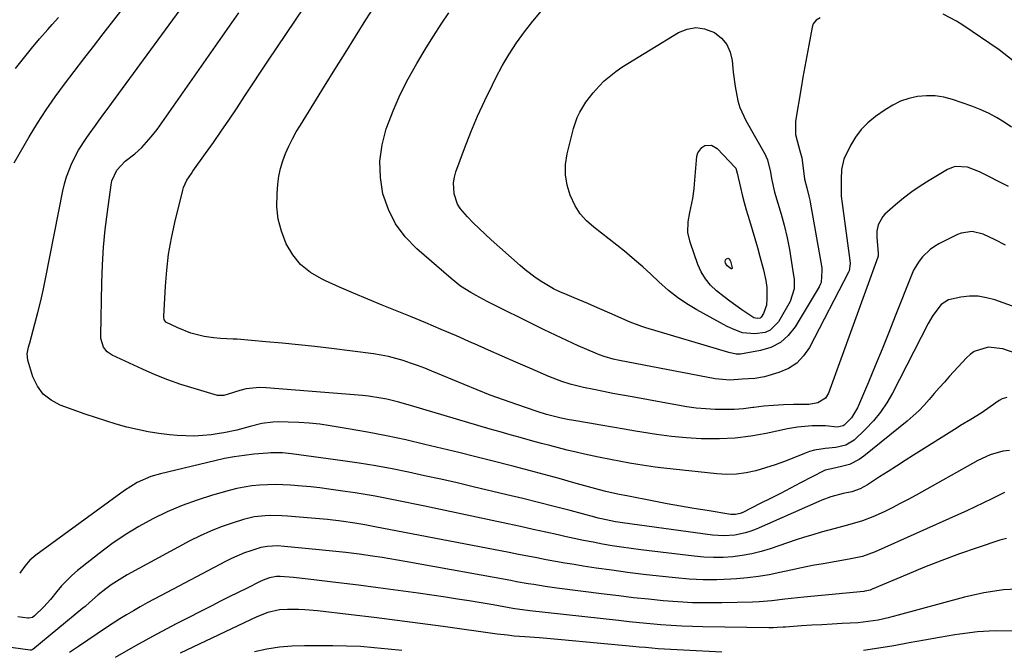
# Model space of a CAD drawing. Units: inches. Extents: x 1883934 to 1889231, y 368640 to 373901.
# Drawn here: x 1884624 to 1884949, y 369246 to 369454 of the extents above; entities that cross this region are included whole.
import ezdxf

# ---------------------------------------------------------------- set-up
doc = ezdxf.new("R2010")
doc.units = ezdxf.units.IN
doc.header["$MEASUREMENT"] = 0
doc.layers.add('7', color=7, linetype='Continuous')
doc.layers.add('8', color=7, linetype='Continuous')

msp = doc.modelspace()

# ---------------------------------------------------------------- linework, layer by layer
at = {"layer": '7', "color": 18}
for points in [[(1884956.69, 369342.11, 1778), (1884948.3, 369345.08, 1778), (1884943.44, 369345.67, 1778), (1884938.75, 369344.2, 1778), (1884937.43, 369343.25, 1778), (1884936.2, 369342.14, 1778), (1884930.65, 369336.04, 1778), (1884928.95, 369334.15, 1778), (1884927.26, 369332.25, 1778), (1884925.6, 369330.33, 1778), (1884923.95, 369328.39, 1778), (1884922.26, 369326.49, 1778), (1884920.5, 369324.67, 1778), (1884918.64, 369322.95, 1778), (1884916.72, 369321.29, 1778), (1884902.37, 369309.64, 1778), (1884900.86, 369308.58, 1778), (1884897.59, 369306.99, 1778), (1884895.83, 369306.46, 1778), (1884892.7, 369305.75, 1778), (1884889.6, 369305.04, 1778), (1884889.11, 369304.82, 1778), (1884881.47, 369300.85, 1778), (1884878.15, 369299.14, 1778), (1884874.83, 369297.43, 1778), (1884871.51, 369295.73, 1778), (1884868.19, 369294.03, 1778), (1884862.47, 369291.12, 1778), (1884861.51, 369290.73, 1778), (1884859.98, 369290.44, 1778), (1884858.43, 369290.5, 1778), (1884850.64, 369291.72, 1778), (1884846.24, 369292.44, 1778), (1884841.84, 369293.19, 1778), (1884837.44, 369293.99, 1778), (1884833.06, 369294.82, 1778), (1884824.13, 369296.57, 1778), (1884821.66, 369297.04, 1778), (1884817.16, 369298, 1778), (1884815.13, 369298.55, 1778), (1884806.67, 369300.95, 1778), (1884801.76, 369302.32, 1778), (1884796.85, 369303.67, 1778), (1884791.93, 369304.98, 1778), (1884787, 369306.26, 1778), (1884785.6, 369306.62, 1778), (1884779.97, 369308.05, 1778), (1884774.33, 369309.47, 1778), (1884768.68, 369310.86, 1778), (1884763.03, 369312.24, 1778), (1884757.46, 369313.58, 1778), (1884751.16, 369315.03, 1778), (1884744.84, 369316.39, 1778), (1884738.49, 369317.61, 1778), (1884732.12, 369318.74, 1778), (1884726.23, 369319.72, 1778), (1884722.78, 369320.21, 1778), (1884719.33, 369320.6, 1778), (1884715.85, 369320.83, 1778), (1884712.37, 369320.95, 1778), (1884709.06, 369320.99, 1778), (1884707.24, 369320.93, 1778), (1884703.64, 369320.46, 1778), (1884699.78, 369319.44, 1778), (1884695.45, 369318.28, 1778), (1884691.08, 369317.35, 1778), (1884689.6, 369317.12, 1778), (1884686.97, 369316.75, 1778), (1884684.17, 369316.46, 1778), (1884681.37, 369316.3, 1778), (1884678.57, 369316.35, 1778), (1884675.76, 369316.52, 1778), (1884673.21, 369316.77, 1778), (1884669.64, 369317.2, 1778), (1884666.09, 369317.75, 1778), (1884662.57, 369318.47, 1778), (1884659.08, 369319.31, 1778), (1884655.61, 369320.27, 1778), (1884652.16, 369321.3, 1778), (1884648.74, 369322.41, 1778), (1884645.33, 369323.58, 1778), (1884637.12, 369326.54, 1778), (1884634.11, 369328.13, 1778), (1884631.53, 369330.15, 1778), (1884629.61, 369332.8, 1778), (1884628.12, 369335.87, 1778), (1884626.38, 369341.33, 1778), (1884626.18, 369343.48, 1778), (1884626.67, 369345.66, 1778), (1884626.86, 369346.38, 1778), (1884627.06, 369347.1, 1778), (1884628.75, 369353.31, 1778), (1884629.75, 369357.14, 1778), (1884630.69, 369360.99, 1778), (1884631.56, 369364.86, 1778), (1884632.37, 369368.74, 1778), (1884638.02, 369397.25, 1778), (1884638.57, 369399.59, 1778), (1884639.23, 369401.91, 1778), (1884640.99, 369406.39, 1778), (1884643.18, 369410.69, 1778), (1884645.64, 369414.47, 1778), (1884646.67, 369415.92, 1778), (1884648.75, 369418.81, 1778), (1884649.79, 369420.25, 1778), (1884651.89, 369423.13, 1778), (1884652.94, 369424.57, 1778), (1884653.99, 369426.01, 1778), (1884688.52, 369473.18, 1778)], [(1884621.9, 369406.53, 1776), (1884626.86, 369415.06, 1776), (1884629.58, 369419.54, 1776), (1884632.42, 369423.94, 1776), (1884635.42, 369428.23, 1776), (1884638.53, 369432.44, 1776), (1884641.73, 369436.6, 1776), (1884644.93, 369440.75, 1776), (1884648.14, 369444.91, 1776), (1884651.34, 369449.06, 1776), (1884664.14, 369465.64, 1776)], [(1884949.18, 369379.34, 1782), (1884945.76, 369381.04, 1782), (1884941.74, 369382.94, 1782), (1884938.09, 369383.78, 1782), (1884934.45, 369383.31, 1782), (1884933.3, 369382.84, 1782), (1884927.17, 369379.74, 1782), (1884925.65, 369378.85, 1782), (1884924.21, 369377.85, 1782), (1884921.68, 369375.43, 1782), (1884920.6, 369374.03, 1782), (1884918.79, 369371.03, 1782), (1884918.06, 369369.42, 1782), (1884912.75, 369355.93, 1782), (1884910.58, 369350.45, 1782), (1884908.38, 369344.99, 1782), (1884906.13, 369339.54, 1782), (1884903.87, 369334.11, 1782), (1884900.31, 369325.66, 1782), (1884898.31, 369322.37, 1782), (1884895.86, 369319.88, 1782), (1884895.54, 369319.67, 1782), (1884893.61, 369319.29, 1782), (1884889.69, 369319.68, 1782), (1884885.36, 369319.71, 1782), (1884880.45, 369319.31, 1782), (1884877.22, 369318.73, 1782), (1884870.18, 369317.19, 1782), (1884865.04, 369316.27, 1782), (1884859.88, 369315.61, 1782), (1884854.68, 369315.36, 1782), (1884849.45, 369315.38, 1782), (1884848.66, 369315.41, 1782), (1884843.75, 369315.72, 1782), (1884838.85, 369316.16, 1782), (1884833.98, 369316.81, 1782), (1884829.12, 369317.59, 1782), (1884827.04, 369317.97, 1782), (1884823.23, 369318.65, 1782), (1884819.42, 369319.31, 1782), (1884815.61, 369319.96, 1782), (1884811.8, 369320.59, 1782), (1884805.94, 369321.53, 1782), (1884805.06, 369321.68, 1782), (1884802.42, 369322.18, 1782), (1884797.58, 369323.42, 1782), (1884794.54, 369324.39, 1782), (1884787.79, 369326.72, 1782), (1884783.43, 369328.27, 1782), (1884779.08, 369329.87, 1782), (1884774.77, 369331.55, 1782), (1884770.48, 369333.29, 1782), (1884759.76, 369337.74, 1782), (1884757.42, 369338.68, 1782), (1884755.08, 369339.58, 1782), (1884752.72, 369340.42, 1782), (1884750.34, 369341.23, 1782), (1884747.93, 369341.95, 1782), (1884745.51, 369342.56, 1782), (1884743.05, 369343.04, 1782), (1884740.57, 369343.43, 1782), (1884726.61, 369345.18, 1782), (1884721.21, 369345.83, 1782), (1884715.81, 369346.43, 1782), (1884710.41, 369346.96, 1782), (1884705, 369347.45, 1782), (1884695.56, 369348.25, 1782), (1884694.17, 369348.34, 1782), (1884689.99, 369348.53, 1782), (1884687.71, 369348.72, 1782), (1884684.67, 369349.13, 1782), (1884680.21, 369350.3, 1782), (1884675.93, 369352.01, 1782), (1884672, 369353.96, 1782), (1884671.45, 369354.78, 1782), (1884671.3, 369355.42, 1782), (1884671.29, 369355.76, 1782), (1884671.82, 369365.76, 1782), (1884672.25, 369371.07, 1782), (1884672.88, 369376.36, 1782), (1884673.8, 369381.61, 1782), (1884674.93, 369386.82, 1782), (1884677.54, 369397.45, 1782), (1884677.79, 369398.3, 1782), (1884678.92, 369400.71, 1782), (1884680.4, 369402.96, 1782), (1884680.91, 369403.69, 1782), (1884685.1, 369409.53, 1782), (1884687.7, 369413.2, 1782), (1884690.26, 369416.89, 1782), (1884692.78, 369420.61, 1782), (1884695.26, 369424.35, 1782), (1884695.48, 369424.68, 1782), (1884698.06, 369428.6, 1782), (1884700.65, 369432.51, 1782), (1884703.25, 369436.42, 1782), (1884705.86, 369440.31, 1782), (1884723.48, 369466.53, 1782)], [(1884950.07, 369398.62, 1784), (1884947.31, 369400.06, 1784), (1884945.93, 369400.78, 1784), (1884944.54, 369401.5, 1784), (1884940.54, 369403.56, 1784), (1884936.61, 369405, 1784), (1884932.55, 369405.23, 1784), (1884931.27, 369404.84, 1784), (1884930.03, 369404.27, 1784), (1884923.9, 369400.63, 1784), (1884921.01, 369398.81, 1784), (1884918.19, 369396.89, 1784), (1884915.49, 369394.81, 1784), (1884912.86, 369392.63, 1784), (1884909.33, 369389.55, 1784), (1884908.6, 369388.79, 1784), (1884907.08, 369386.05, 1784), (1884906.67, 369383.95, 1784), (1884906.62, 369382.88, 1784), (1884906.66, 369381.81, 1784), (1884907.13, 369376.73, 1784), (1884907.08, 369375.67, 1784), (1884906.98, 369375.33, 1784), (1884890.67, 369330.44, 1784), (1884889.68, 369328.78, 1784), (1884887.2, 369327.24, 1784), (1884884.25, 369326.72, 1784), (1884879.16, 369326.7, 1784), (1884875.87, 369326.62, 1784), (1884872.59, 369326.45, 1784), (1884869.32, 369326.15, 1784), (1884866.06, 369325.75, 1784), (1884865.75, 369325.71, 1784), (1884862.64, 369325.36, 1784), (1884859.53, 369325.12, 1784), (1884856.41, 369325.05, 1784), (1884853.28, 369325.09, 1784), (1884850.16, 369325.28, 1784), (1884847.04, 369325.56, 1784), (1884843.94, 369325.97, 1784), (1884840.86, 369326.47, 1784), (1884825.89, 369329.23, 1784), (1884822.72, 369329.82, 1784), (1884819.55, 369330.42, 1784), (1884816.39, 369331.03, 1784), (1884813.23, 369331.65, 1784), (1884809.85, 369332.32, 1784), (1884805.48, 369333.4, 1784), (1884802.63, 369334.33, 1784), (1884798.43, 369335.97, 1784), (1884792.07, 369338.71, 1784), (1884787.52, 369340.68, 1784), (1884782.97, 369342.67, 1784), (1884778.43, 369344.68, 1784), (1884773.89, 369346.71, 1784), (1884772.94, 369347.14, 1784), (1884767.93, 369349.36, 1784), (1884762.9, 369351.54, 1784), (1884757.84, 369353.66, 1784), (1884752.77, 369355.74, 1784), (1884743.33, 369359.55, 1784), (1884738.63, 369361.49, 1784), (1884733.94, 369363.46, 1784), (1884729.28, 369365.5, 1784), (1884724.63, 369367.58, 1784), (1884723.35, 369368.17, 1784), (1884719.7, 369370.33, 1784), (1884716.47, 369372.91, 1784), (1884713.87, 369376.12, 1784), (1884711.67, 369379.74, 1784), (1884710.11, 369383.88, 1784), (1884709.07, 369387.89, 1784), (1884708.66, 369392.01, 1784), (1884708.67, 369396.21, 1784), (1884708.94, 369399.45, 1784), (1884709.28, 369402.05, 1784), (1884709.79, 369404.62, 1784), (1884710.54, 369407.12, 1784), (1884711.47, 369409.59, 1784), (1884712.57, 369411.99, 1784), (1884713.74, 369414.36, 1784), (1884715.02, 369416.67, 1784), (1884716.37, 369418.94, 1784), (1884724.36, 369431.76, 1784), (1884727.77, 369437.24, 1784), (1884731.19, 369442.71, 1784), (1884734.6, 369448.19, 1784), (1884738.02, 369453.66, 1784), (1884742.23, 369460.41, 1784)], [(1884951.16, 369418.21, 1786), (1884948.66, 369419.87, 1786), (1884946.11, 369421.42, 1786), (1884943.48, 369422.84, 1786), (1884940.76, 369424.06, 1786), (1884937.98, 369425.15, 1786), (1884931.58, 369427.38, 1786), (1884928.76, 369428.13, 1786), (1884925.91, 369428.6, 1786), (1884923.02, 369428.64, 1786), (1884920.11, 369428.39, 1786), (1884917.26, 369427.72, 1786), (1884914.51, 369426.81, 1786), (1884911.9, 369425.54, 1786), (1884909.4, 369424.02, 1786), (1884906.2, 369421.76, 1786), (1884903.74, 369419.73, 1786), (1884901.51, 369417.5, 1786), (1884899.65, 369414.96, 1786), (1884898.02, 369412.22, 1786), (1884895.78, 369407.73, 1786), (1884895.01, 369404.23, 1786), (1884894.89, 369401.12, 1786), (1884894.85, 369398.74, 1786), (1884894.93, 369395.46, 1786), (1884895.18, 369393.03, 1786), (1884897.8, 369374.27, 1786), (1884897.88, 369373.29, 1786), (1884897.52, 369370.89, 1786), (1884897.32, 369370.45, 1786), (1884884.41, 369345.57, 1786), (1884882.49, 369342.78, 1786), (1884880.22, 369340.4, 1786), (1884877.45, 369338.63, 1786), (1884874.34, 369337.28, 1786), (1884869.61, 369335.9, 1786), (1884866.44, 369335.34, 1786), (1884862.18, 369335.15, 1786), (1884858.17, 369334.81, 1786), (1884853.34, 369335.25, 1786), (1884821.7, 369341.25, 1786), (1884819.68, 369341.68, 1786), (1884816.71, 369342.53, 1786), (1884814.78, 369343.23, 1786), (1884813.83, 369343.63, 1786), (1884808.13, 369346.15, 1786), (1884804.35, 369347.86, 1786), (1884800.59, 369349.6, 1786), (1884796.85, 369351.38, 1786), (1884793.13, 369353.21, 1786), (1884779.8, 369359.85, 1786), (1884778, 369360.76, 1786), (1884774.44, 369362.67, 1786), (1884772.67, 369363.66, 1786), (1884769.28, 369365.83, 1786), (1884766.11, 369368.31, 1786), (1884754.79, 369378.07, 1786), (1884751.01, 369382.01, 1786), (1884747.79, 369386.3, 1786), (1884745.43, 369391.12, 1786), (1884743.64, 369396.28, 1786), (1884742.81, 369401.69, 1786), (1884742.61, 369407.08, 1786), (1884743.36, 369412.42, 1786), (1884744.74, 369417.72, 1786), (1884744.91, 369418.2, 1786), (1884747.04, 369423.65, 1786), (1884749.37, 369429, 1786), (1884752.01, 369434.2, 1786), (1884754.85, 369439.31, 1786), (1884757.9, 369444.41, 1786), (1884760.32, 369448.33, 1786), (1884762.82, 369452.2, 1786), (1884765.43, 369455.99, 1786)], [(1884887.97, 369454.28, 1788), (1884886.61, 369453.56, 1788), (1884885.68, 369452.3, 1788), (1884885.35, 369451.3, 1788), (1884884.2, 369445.31, 1788), (1884883.53, 369441.79, 1788), (1884882.89, 369438.27, 1788), (1884882.27, 369434.74, 1788), (1884881.67, 369431.2, 1788), (1884879.85, 369420.19, 1788), (1884879.86, 369415.83, 1788), (1884880.32, 369413.78, 1788), (1884881.25, 369410.4, 1788), (1884881.85, 369408.15, 1788), (1884882.38, 369404.7, 1788), (1884882.76, 369401.11, 1788), (1884883.54, 369398.2, 1788), (1884884.25, 369395.52, 1788), (1884884.54, 369394.14, 1788), (1884884.67, 369393.45, 1788), (1884888.45, 369371.8, 1788), (1884888.55, 369371.01, 1788), (1884888.28, 369367.05, 1788), (1884887.99, 369366.32, 1788), (1884887.63, 369365.61, 1788), (1884879.7, 369352.38, 1788), (1884877.43, 369349.54, 1788), (1884874.82, 369347.2, 1788), (1884871.7, 369345.6, 1788), (1884868.24, 369344.51, 1788), (1884861.68, 369343.35, 1788), (1884860.23, 369343.31, 1788), (1884857.85, 369343.87, 1788), (1884830.42, 369352.07, 1788), (1884829.11, 369352.49, 1788), (1884825.28, 369353.96, 1788), (1884821.51, 369355.6, 1788), (1884820.26, 369356.15, 1788), (1884813.5, 369359.09, 1788), (1884811.24, 369360.06, 1788), (1884806.71, 369361.97, 1788), (1884804.43, 369362.9, 1788), (1884802, 369363.96, 1788), (1884799.97, 369364.94, 1788), (1884796.07, 369367.18, 1788), (1884794.2, 369368.43, 1788), (1884790.62, 369371.14, 1788), (1884788.9, 369372.6, 1788), (1884779.39, 369381.06, 1788), (1884777.37, 369382.9, 1788), (1884775.39, 369384.77, 1788), (1884773.46, 369386.69, 1788), (1884771.56, 369388.65, 1788), (1884769.24, 369391.32, 1788), (1884768.28, 369392.85, 1788), (1884767.11, 369396.29, 1788), (1884766.93, 369399.93, 1788), (1884767.23, 369401.71, 1788), (1884767.73, 369403.48, 1788), (1884770.6, 369411.2, 1788), (1884772.69, 369416.55, 1788), (1884774.89, 369421.85, 1788), (1884777.27, 369427.08, 1788), (1884779.76, 369432.25, 1788), (1884780.87, 369434.48, 1788), (1884782.99, 369438.44, 1788), (1884785.25, 369442.32, 1788), (1884787.72, 369446.06, 1788), (1884790.32, 369449.72, 1788), (1884793.11, 369453.24, 1788), (1884796.02, 369456.66, 1788)], [(1884951.66, 369440.1, 1788), (1884948.61, 369442.57, 1788), (1884947.02, 369443.72, 1788), (1884935.07, 369451.95, 1788), (1884932.98, 369453.28, 1788), (1884928.59, 369455.56, 1788)], [(1884622.38, 369437.66, 1774), (1884624.96, 369440.94, 1774), (1884627.59, 369444.19, 1774), (1884630.3, 369447.38, 1774), (1884633.04, 369450.53, 1774), (1884634.44, 369452.09, 1774), (1884636.5, 369454.45, 1774)], [(1884860.16, 369404.7, 1792), (1884860.58, 369403.07, 1792), (1884861.65, 369398.34, 1792), (1884862.23, 369395.88, 1792), (1884862.85, 369393.44, 1792), (1884863.54, 369391.01, 1792), (1884864.61, 369387.5, 1792), (1884865.52, 369384.53, 1792), (1884866.41, 369381.56, 1792), (1884867.26, 369378.58, 1792), (1884868.08, 369375.6, 1792), (1884869.27, 369371.21, 1792), (1884870.03, 369367.7, 1792), (1884870.34, 369365.32, 1792), (1884870.39, 369361.74, 1792), (1884870.2, 369359.52, 1792), (1884869.24, 369356.72, 1792), (1884868.5, 369355.57, 1792), (1884868.12, 369355.27, 1792), (1884867.15, 369355.11, 1792), (1884866.06, 369355.39, 1792), (1884862.06, 369358.03, 1792), (1884858.15, 369360.85, 1792), (1884856.24, 369362.31, 1792), (1884853.76, 369364.26, 1792), (1884851.78, 369366.14, 1792), (1884850.05, 369368.19, 1792), (1884848.68, 369370.5, 1792), (1884847.56, 369372.98, 1792), (1884844.99, 369380.26, 1792), (1884844.27, 369383.48, 1792), (1884844.38, 369386.96, 1792), (1884844.9, 369390.09, 1792), (1884845.87, 369394.75, 1792), (1884846.35, 369397.88, 1792), (1884846.51, 369399.46, 1792), (1884847.26, 369408.7, 1792), (1884847.56, 369409.83, 1792), (1884848.85, 369411.56, 1792), (1884849.85, 369412.16, 1792), (1884852.06, 369412.31, 1792), (1884854, 369411.22, 1792), (1884859.93, 369404.99, 1792), (1884860.16, 369404.7, 1792)], [(1884858.33, 369374.08, 1794), (1884858.92, 369371.85, 1794), (1884858.88, 369371.66, 1794), (1884858.82, 369371.58, 1794), (1884858.75, 369371.52, 1794), (1884858.67, 369371.5, 1794), (1884858.58, 369371.5, 1794), (1884857.24, 369372.46, 1794), (1884856.68, 369373.38, 1794), (1884856.62, 369373.84, 1794), (1884856.76, 369374.45, 1794), (1884857, 369374.82, 1794), (1884857.49, 369375.02, 1794), (1884857.95, 369374.76, 1794), (1884858.33, 369374.08, 1794)], [(1884949.55, 369329.05, 1776), (1884948.02, 369328.61, 1776), (1884947.09, 369328.08, 1776), (1884942.23, 369324.64, 1776), (1884941.13, 369323.89, 1776), (1884937.72, 369321.79, 1776), (1884934.26, 369319.76, 1776), (1884933.12, 369319.06, 1776), (1884918.79, 369310.01, 1776), (1884915.98, 369308.23, 1776), (1884913.18, 369306.44, 1776), (1884910.38, 369304.65, 1776), (1884907.59, 369302.85, 1776), (1884903.6, 369300.26, 1776), (1884901.12, 369298.92, 1776), (1884898.46, 369297.97, 1776), (1884895.51, 369297.37, 1776), (1884891.42, 369296.31, 1776), (1884888.46, 369295.17, 1776), (1884887.49, 369294.75, 1776), (1884866.79, 369285.61, 1776), (1884865.08, 369284.94, 1776), (1884863.35, 369284.37, 1776), (1884859.77, 369283.64, 1776), (1884856.11, 369283.4, 1776), (1884852.46, 369283.65, 1776), (1884822.67, 369287.69, 1776), (1884820.36, 369288.05, 1776), (1884815.8, 369289.01, 1776), (1884814.66, 369289.29, 1776), (1884813.53, 369289.58, 1776), (1884805.4, 369291.75, 1776), (1884800.2, 369293.12, 1776), (1884794.99, 369294.45, 1776), (1884789.77, 369295.74, 1776), (1884784.54, 369296.99, 1776), (1884773.47, 369299.61, 1776), (1884768.12, 369300.85, 1776), (1884762.76, 369302.07, 1776), (1884757.4, 369303.25, 1776), (1884752.02, 369304.41, 1776), (1884746.64, 369305.49, 1776), (1884741.24, 369306.49, 1776), (1884735.82, 369307.38, 1776), (1884730.38, 369308.18, 1776), (1884713.42, 369310.49, 1776), (1884712.45, 369310.61, 1776), (1884710.52, 369310.78, 1776), (1884707.62, 369310.84, 1776), (1884706.65, 369310.8, 1776), (1884705.69, 369310.73, 1776), (1884701.07, 369310.31, 1776), (1884697.81, 369309.94, 1776), (1884694.57, 369309.47, 1776), (1884691.34, 369308.87, 1776), (1884688.14, 369308.18, 1776), (1884670.19, 369303.88, 1776), (1884667.03, 369302.95, 1776), (1884662.51, 369300.97, 1776), (1884658.32, 369298.37, 1776), (1884629.08, 369277.06, 1776), (1884627.13, 369275.38, 1776), (1884625.47, 369273.4, 1776), (1884624.04, 369271.39, 1776), (1884623.73, 369271.11, 1776)], [(1884950.48, 369311.61, 1774), (1884948.29, 369311.32, 1774), (1884944.02, 369310.12, 1774), (1884939.99, 369308.26, 1774), (1884919.59, 369296.84, 1774), (1884916.99, 369295.42, 1774), (1884914.37, 369294.03, 1774), (1884911.73, 369292.69, 1774), (1884909.07, 369291.38, 1774), (1884905.39, 369289.66, 1774), (1884901.9, 369288.35, 1774), (1884900.11, 369287.8, 1774), (1884896.5, 369286.81, 1774), (1884892.89, 369285.84, 1774), (1884888.23, 369284.57, 1774), (1884885.49, 369283.77, 1774), (1884882.76, 369282.92, 1774), (1884880.05, 369282.04, 1774), (1884871.5, 369279.16, 1774), (1884868.45, 369278.25, 1774), (1884865.37, 369277.48, 1774), (1884862.24, 369276.92, 1774), (1884859.08, 369276.5, 1774), (1884855.9, 369276.29, 1774), (1884852.72, 369276.23, 1774), (1884849.54, 369276.37, 1774), (1884846.37, 369276.65, 1774), (1884828.71, 369278.8, 1774), (1884825.55, 369279.21, 1774), (1884822.4, 369279.66, 1774), (1884819.25, 369280.16, 1774), (1884816.11, 369280.7, 1774), (1884812.98, 369281.28, 1774), (1884809.85, 369281.89, 1774), (1884806.73, 369282.54, 1774), (1884803.62, 369283.22, 1774), (1884801.52, 369283.69, 1774), (1884797.36, 369284.62, 1774), (1884793.2, 369285.54, 1774), (1884789.03, 369286.44, 1774), (1884784.86, 369287.34, 1774), (1884757.46, 369293.17, 1774), (1884754.19, 369293.86, 1774), (1884750.92, 369294.54, 1774), (1884747.64, 369295.21, 1774), (1884744.36, 369295.86, 1774), (1884741.08, 369296.49, 1774), (1884737.79, 369297.07, 1774), (1884734.49, 369297.6, 1774), (1884731.19, 369298.09, 1774), (1884725.76, 369298.85, 1774), (1884722.82, 369299.23, 1774), (1884719.87, 369299.57, 1774), (1884716.92, 369299.84, 1774), (1884713.16, 369300.13, 1774), (1884710.6, 369300.25, 1774), (1884708.05, 369300.3, 1774), (1884705.49, 369300.25, 1774), (1884702.94, 369300.13, 1774), (1884700.39, 369299.88, 1774), (1884697.87, 369299.52, 1774), (1884695.37, 369299.01, 1774), (1884692.9, 369298.39, 1774), (1884687.34, 369296.81, 1774), (1884682.29, 369295.22, 1774), (1884677.31, 369293.43, 1774), (1884672.45, 369291.35, 1774), (1884667.67, 369289.07, 1774), (1884663.03, 369286.51, 1774), (1884658.51, 369283.78, 1774), (1884654.16, 369280.78, 1774), (1884649.92, 369277.6, 1774), (1884642.82, 369271.94, 1774), (1884640.96, 369270.35, 1774), (1884637.52, 369266.88, 1774), (1884635.95, 369265, 1774), (1884633.91, 369262.44, 1774), (1884631.72, 369259.99, 1774), (1884628.67, 369256.96, 1774), (1884627.93, 369256.46, 1774), (1884626.76, 369256.25, 1774), (1884626.45, 369256.27, 1774), (1884623.1, 369256.71, 1774)], [(1884948.79, 369297.74, 1772), (1884944.65, 369295.66, 1772), (1884941.91, 369294.31, 1772), (1884939.16, 369292.98, 1772), (1884936.39, 369291.68, 1772), (1884933.61, 369290.41, 1772), (1884906.14, 369278.08, 1772), (1884901.92, 369276.63, 1772), (1884898.64, 369275.91, 1772), (1884897.54, 369275.71, 1772), (1884888.96, 369274.22, 1772), (1884885.38, 369273.57, 1772), (1884881.81, 369272.87, 1772), (1884878.25, 369272.11, 1772), (1884874.69, 369271.31, 1772), (1884871.13, 369270.56, 1772), (1884867.56, 369269.94, 1772), (1884863.95, 369269.51, 1772), (1884860.33, 369269.19, 1772), (1884858.44, 369269.08, 1772), (1884853.86, 369268.91, 1772), (1884849.28, 369268.9, 1772), (1884844.71, 369269.13, 1772), (1884840.15, 369269.5, 1772), (1884834.83, 369270.08, 1772), (1884829.61, 369270.68, 1772), (1884824.4, 369271.32, 1772), (1884819.2, 369272.03, 1772), (1884814.01, 369272.79, 1772), (1884809.78, 369273.43, 1772), (1884806.71, 369273.92, 1772), (1884803.64, 369274.42, 1772), (1884800.58, 369274.97, 1772), (1884797.52, 369275.53, 1772), (1884794.47, 369276.12, 1772), (1884791.41, 369276.7, 1772), (1884788.36, 369277.29, 1772), (1884785.31, 369277.87, 1772), (1884741.01, 369286.39, 1772), (1884739.9, 369286.6, 1772), (1884737.68, 369287.02, 1772), (1884734.34, 369287.61, 1772), (1884729.84, 369288.28, 1772), (1884725.32, 369288.77, 1772), (1884712.13, 369289.92, 1772), (1884710.3, 369290.05, 1772), (1884706.63, 369290.11, 1772), (1884704.8, 369290.05, 1772), (1884701.16, 369289.63, 1772), (1884697.61, 369288.76, 1772), (1884693.87, 369287.59, 1772), (1884690.28, 369286.35, 1772), (1884686.75, 369284.98, 1772), (1884683.31, 369283.41, 1772), (1884679.92, 369281.71, 1772), (1884659.21, 369270.52, 1772), (1884657.4, 369269.48, 1772), (1884653.9, 369267.19, 1772), (1884652.22, 369265.95, 1772), (1884649.69, 369263.95, 1772), (1884646.79, 369261.39, 1772), (1884645.33, 369260.11, 1772), (1884644.58, 369259.49, 1772), (1884628.04, 369245.95, 1772), (1884627.62, 369245.73, 1772), (1884627.28, 369245.68, 1772), (1884627.16, 369245.69, 1772), (1884611.85, 369247.76, 1772)], [(1884954.97, 369265.94, 1768), (1884948.44, 369265.55, 1768), (1884941.96, 369264.55, 1768), (1884935.54, 369263.13, 1768), (1884913.71, 369257.21, 1768), (1884910.44, 369256.37, 1768), (1884907.15, 369255.63, 1768), (1884905.49, 369255.32, 1768), (1884902.16, 369254.88, 1768), (1884900.48, 369254.75, 1768), (1884895.25, 369254.47, 1768), (1884891.89, 369254.29, 1768), (1884888.53, 369254.09, 1768), (1884885.18, 369253.88, 1768), (1884881.82, 369253.66, 1768), (1884876.47, 369253.31, 1768), (1884875.79, 369253.26, 1768), (1884873.75, 369253.13, 1768), (1884872.39, 369253.07, 1768), (1884871.71, 369253.07, 1768), (1884871.03, 369253.07, 1768), (1884849.24, 369253.41, 1768), (1884845.76, 369253.5, 1768), (1884842.27, 369253.63, 1768), (1884838.79, 369253.84, 1768), (1884835.32, 369254.09, 1768), (1884831.84, 369254.4, 1768), (1884828.37, 369254.72, 1768), (1884824.9, 369255.07, 1768), (1884821.43, 369255.43, 1768), (1884792.07, 369258.65, 1768), (1884791.37, 369258.73, 1768), (1884787.19, 369259.34, 1768), (1884786.49, 369259.46, 1768), (1884780.02, 369260.61, 1768), (1884776.09, 369261.29, 1768), (1884772.15, 369261.94, 1768), (1884768.21, 369262.56, 1768), (1884764.26, 369263.16, 1768), (1884755.26, 369264.47, 1768), (1884748.69, 369265.4, 1768), (1884742.11, 369266.29, 1768), (1884735.52, 369267.13, 1768), (1884728.93, 369267.93, 1768), (1884718.96, 369269.11, 1768), (1884714.13, 369269.63, 1768), (1884709.7, 369270.04, 1768), (1884708.51, 369270.04, 1768), (1884706.17, 369269.5, 1768), (1884704.64, 369268.95, 1768), (1884703.89, 369268.63, 1768), (1884703.15, 369268.29, 1768), (1884698.77, 369266.16, 1768), (1884695.84, 369264.73, 1768), (1884692.93, 369263.29, 1768), (1884690.02, 369261.83, 1768), (1884687.12, 369260.36, 1768), (1884675.6, 369254.45, 1768), (1884668.76, 369250.84, 1768), (1884661.97, 369247.15, 1768), (1884655.25, 369243.31, 1768)], [(1884855.55, 369245.05, 1766), (1884842.87, 369245.64, 1766), (1884840.78, 369245.75, 1766), (1884836.6, 369246.01, 1766), (1884834.51, 369246.17, 1766), (1884830.33, 369246.51, 1766), (1884828.24, 369246.69, 1766), (1884826.16, 369246.88, 1766), (1884802.58, 369249.09, 1766), (1884800.18, 369249.31, 1766), (1884795.36, 369249.71, 1766), (1884790.43, 369250.06, 1766), (1884787, 369250.34, 1766), (1884784.71, 369250.58, 1766), (1884781.29, 369251, 1766), (1884763.54, 369253.47, 1766), (1884755.94, 369254.5, 1766), (1884748.34, 369255.49, 1766), (1884740.72, 369256.44, 1766), (1884733.11, 369257.34, 1766), (1884722.03, 369258.62, 1766), (1884717.86, 369258.99, 1766), (1884715.77, 369259.08, 1766), (1884712.11, 369259.14, 1766), (1884709.51, 369258.99, 1766), (1884705.69, 369258.13, 1766), (1884702.03, 369256.71, 1766), (1884676.67, 369244.71, 1766)], [(1885002.9, 369245.17, 1766), (1884999.53, 369245.72, 1766), (1884997.32, 369246.12, 1766), (1884992.92, 369247, 1766), (1884990.71, 369247.44, 1766), (1884986.28, 369248.17, 1766), (1884984.06, 369248.46, 1766), (1884957.45, 369251.55, 1766), (1884951.58, 369251.99, 1766), (1884945.72, 369252.09, 1766), (1884939.87, 369251.71, 1766), (1884934.02, 369251, 1766), (1884932.43, 369250.74, 1766), (1884927.39, 369249.9, 1766), (1884922.36, 369249.02, 1766), (1884917.33, 369248.1, 1766), (1884912.31, 369247.16, 1766), (1884907.27, 369246.29, 1766), (1884902.23, 369245.55, 1766)], [(1884749.88, 369245.53, 1764), (1884745.33, 369246.06, 1764), (1884740.78, 369246.5, 1764), (1884736.22, 369246.84, 1764), (1884731.65, 369247.03, 1764), (1884727.07, 369247.12, 1764), (1884717.75, 369247.15, 1764), (1884713.59, 369247.01, 1764), (1884709.45, 369246.66, 1764), (1884705.35, 369246, 1764), (1884701.28, 369245.14, 1764)]]:
    msp.add_polyline3d(points, dxfattribs=at)
at = {"layer": '8', "color": 18}
for points in [[(1884959.68, 369356.27, 1780), (1884945.61, 369361.25, 1780), (1884942.84, 369361.99, 1780), (1884940.06, 369362.44, 1780), (1884937.24, 369362.45, 1780), (1884934.39, 369362.17, 1780), (1884930.28, 369361.27, 1780), (1884927.85, 369359.75, 1780), (1884925.13, 369356.1, 1780), (1884924.36, 369354.78, 1780), (1884923.62, 369353.42, 1780), (1884911.84, 369330.46, 1780), (1884909.97, 369327.24, 1780), (1884907.9, 369324.16, 1780), (1884905.54, 369321.31, 1780), (1884902.97, 369318.6, 1780), (1884899.17, 369314.99, 1780), (1884896.38, 369313.27, 1780), (1884893.09, 369312.54, 1780), (1884889.57, 369312.2, 1780), (1884886.11, 369311.67, 1780), (1884884.43, 369311.19, 1780), (1884882.77, 369310.59, 1780), (1884879.24, 369309.14, 1780), (1884876.17, 369307.94, 1780), (1884873.07, 369306.82, 1780), (1884869.93, 369305.81, 1780), (1884866.77, 369304.88, 1780), (1884863.57, 369304.19, 1780), (1884860.35, 369303.75, 1780), (1884857.11, 369303.67, 1780), (1884853.84, 369303.83, 1780), (1884836.36, 369305.72, 1780), (1884833.5, 369306.06, 1780), (1884830.65, 369306.45, 1780), (1884827.81, 369306.89, 1780), (1884824.98, 369307.38, 1780), (1884821.61, 369308.01, 1780), (1884819.32, 369308.45, 1780), (1884814.74, 369309.37, 1780), (1884810.17, 369310.35, 1780), (1884807.89, 369310.89, 1780), (1884804.46, 369311.72, 1780), (1884801.62, 369312.44, 1780), (1884798.77, 369313.17, 1780), (1884795.94, 369313.92, 1780), (1884793.1, 369314.68, 1780), (1884788.9, 369315.83, 1780), (1884785.62, 369316.74, 1780), (1884782.34, 369317.68, 1780), (1884779.07, 369318.64, 1780), (1884752.75, 369326.41, 1780), (1884750.8, 369326.96, 1780), (1884748.85, 369327.5, 1780), (1884744.91, 369328.46, 1780), (1884742.92, 369328.87, 1780), (1884738.92, 369329.49, 1780), (1884736.91, 369329.7, 1780), (1884705.08, 369332.29, 1780), (1884702.87, 369332.34, 1780), (1884698.5, 369331.86, 1780), (1884696.36, 369331.32, 1780), (1884692.59, 369330.15, 1780), (1884691.07, 369329.73, 1780), (1884689.56, 369329.66, 1780), (1884689.05, 369329.76, 1780), (1884681.3, 369331.99, 1780), (1884676.96, 369333.34, 1780), (1884672.66, 369334.84, 1780), (1884668.45, 369336.53, 1780), (1884664.28, 369338.37, 1780), (1884654.25, 369343.07, 1780), (1884652.63, 369344.16, 1780), (1884651.43, 369345.69, 1780), (1884650.53, 369348.48, 1780), (1884650.47, 369349.48, 1780), (1884650.85, 369366.92, 1780), (1884651.07, 369372.78, 1780), (1884651.43, 369378.62, 1780), (1884651.98, 369384.45, 1780), (1884652.67, 369390.27, 1780), (1884653.88, 369399.21, 1780), (1884654.16, 369400.52, 1780), (1884655.85, 369404.08, 1780), (1884658.59, 369407.03, 1780), (1884661.71, 369409.47, 1780), (1884664.03, 369411.55, 1780), (1884667.18, 369415.02, 1780), (1884668.14, 369416.25, 1780), (1884669.07, 369417.51, 1780), (1884696.07, 369456, 1780)], [(1884846.93, 369451.11, 1790), (1884849.8, 369450.7, 1790), (1884853.06, 369449.45, 1790), (1884855.35, 369447.66, 1790), (1884857.17, 369445.58, 1790), (1884858.29, 369443.05, 1790), (1884858.95, 369440.22, 1790), (1884859.27, 369436.42, 1790), (1884859.87, 369431.67, 1790), (1884860.79, 369426.99, 1790), (1884861.48, 369424.73, 1790), (1884863.45, 369420.42, 1790), (1884869.75, 369409.25, 1790), (1884870.07, 369408.65, 1790), (1884870.62, 369407.43, 1790), (1884871.55, 369403.41, 1790), (1884871.9, 369401.31, 1790), (1884872.93, 369396.76, 1790), (1884873.98, 369393.16, 1790), (1884875.06, 369389.56, 1790), (1884876.05, 369385.94, 1790), (1884877.04, 369381.78, 1790), (1884877.78, 369377.84, 1790), (1884879.19, 369369.35, 1790), (1884879.33, 369368.25, 1790), (1884879.39, 369364.92, 1790), (1884878.09, 369360.76, 1790), (1884874.15, 369354.02, 1790), (1884871.47, 369351.28, 1790), (1884869.75, 369350.55, 1790), (1884866.4, 369350.03, 1790), (1884862.36, 369350.44, 1790), (1884859.77, 369351.37, 1790), (1884857.26, 369352.53, 1790), (1884856.03, 369353.17, 1790), (1884847.23, 369357.96, 1790), (1884843.97, 369359.91, 1790), (1884840.82, 369362.03, 1790), (1884837.86, 369364.4, 1790), (1884834.69, 369367.24, 1790), (1884832.07, 369369.71, 1790), (1884829.42, 369372.14, 1790), (1884826.7, 369374.5, 1790), (1884823.36, 369377.3, 1790), (1884820.85, 369379.32, 1790), (1884818.33, 369381.33, 1790), (1884815.78, 369383.3, 1790), (1884813.21, 369385.24, 1790), (1884810.84, 369387.33, 1790), (1884808.75, 369389.64, 1790), (1884807.06, 369392.25, 1790), (1884805.38, 369395.77, 1790), (1884804.39, 369399.13, 1790), (1884803.84, 369402.53, 1790), (1884803.93, 369405.96, 1790), (1884804.45, 369409.43, 1790), (1884806.54, 369417.78, 1790), (1884807.77, 369421.46, 1790), (1884808.61, 369423.2, 1790), (1884810.64, 369426.51, 1790), (1884813.01, 369429.61, 1790), (1884814.98, 369431.83, 1790), (1884816.71, 369433.56, 1790), (1884820.49, 369436.66, 1790), (1884822.52, 369438.02, 1790), (1884841.23, 369449.45, 1790), (1884844.07, 369450.59, 1790), (1884846.93, 369451.11, 1790)], [(1884949.44, 369282.58, 1770), (1884947.3, 369281.98, 1770), (1884939.81, 369279.46, 1770), (1884933.97, 369277.42, 1770), (1884928.15, 369275.28, 1770), (1884922.4, 369273.02, 1770), (1884916.67, 369270.66, 1770), (1884905.14, 369265.76, 1770), (1884904.46, 369265.51, 1770), (1884903.4, 369265.25, 1770), (1884902.69, 369265.13, 1770), (1884902.32, 369265.09, 1770), (1884882.58, 369263.19, 1770), (1884880.46, 369262.98, 1770), (1884876.24, 369262.49, 1770), (1884872.02, 369261.96, 1770), (1884867.79, 369261.62, 1770), (1884865.66, 369261.53, 1770), (1884855.54, 369261.29, 1770), (1884850.67, 369261.26, 1770), (1884845.8, 369261.35, 1770), (1884840.94, 369261.61, 1770), (1884836.09, 369261.99, 1770), (1884831.24, 369262.48, 1770), (1884826.39, 369263, 1770), (1884821.55, 369263.56, 1770), (1884816.71, 369264.16, 1770), (1884801.04, 369266.18, 1770), (1884797.23, 369266.71, 1770), (1884793.44, 369267.3, 1770), (1884791.54, 369267.62, 1770), (1884787.75, 369268.28, 1770), (1884785.86, 369268.62, 1770), (1884750.94, 369274.95, 1770), (1884748.42, 369275.39, 1770), (1884745.9, 369275.82, 1770), (1884743.37, 369276.22, 1770), (1884740.15, 369276.72, 1770), (1884735.78, 369277.34, 1770), (1884731.39, 369277.9, 1770), (1884729.2, 369278.15, 1770), (1884724.81, 369278.62, 1770), (1884722.61, 369278.84, 1770), (1884711.11, 369279.93, 1770), (1884708.88, 369280.06, 1770), (1884705.54, 369279.94, 1770), (1884703.36, 369279.54, 1770), (1884700.05, 369278.51, 1770), (1884697.89, 369277.75, 1770), (1884693.68, 369275.97, 1770), (1884691.63, 369274.95, 1770), (1884670.43, 369263.77, 1770), (1884668.12, 369262.54, 1770), (1884665.82, 369261.28, 1770), (1884663.53, 369260, 1770), (1884661.26, 369258.7, 1770), (1884659.01, 369257.36, 1770), (1884656.78, 369255.99, 1770), (1884654.57, 369254.58, 1770), (1884652.39, 369253.13, 1770), (1884646.19, 369248.94, 1770), (1884643.2, 369246.93, 1770), (1884640.21, 369244.93, 1770)]]:
    msp.add_polyline3d(points, dxfattribs=at)

doc.saveas('drawing.dxf')
